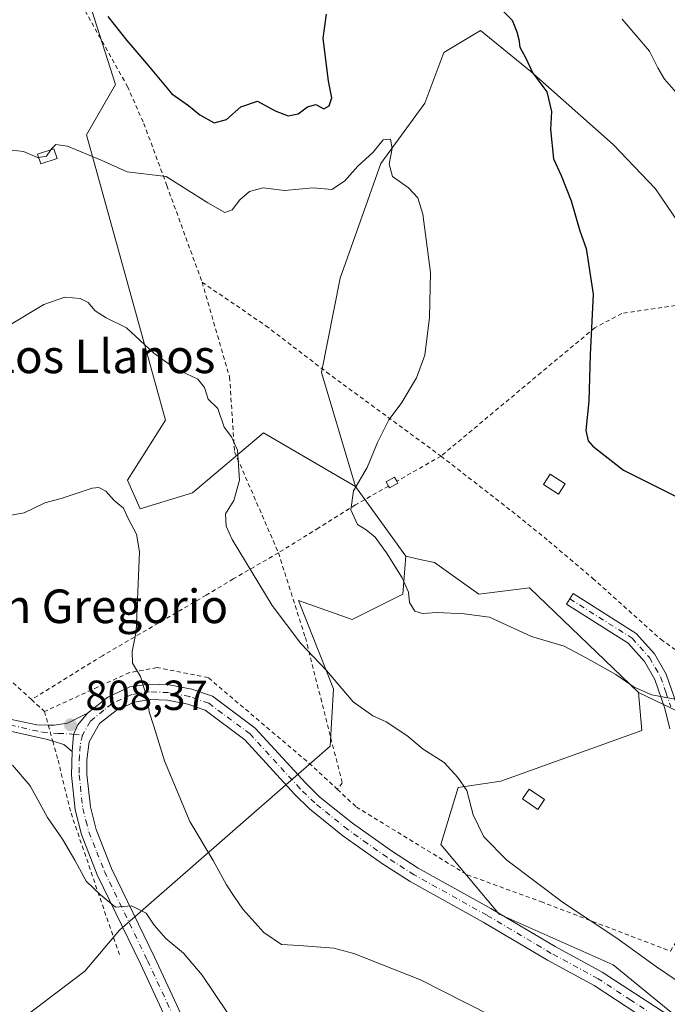
# Model space of a CAD drawing. Units: metres. Extents: x 621255 to 624714, y 4720240 to 4722614.
# Drawn here: x 624278 to 624433, y 4721240 to 4721474 of the extents above; entities that cross this region are included whole.
import ezdxf
from ezdxf.enums import TextEntityAlignment as Align

# ---------------------------------------------------------------- set-up
doc = ezdxf.new("R2010")
doc.units = ezdxf.units.M
doc.header["$MEASUREMENT"] = 0
doc.linetypes.add('DGN Style 2', pattern=[1.6480167562047852, 0.988810053722871, -0.6592067024819142])
doc.linetypes.add('DGN Style 4', pattern=[2.6384748266838614, 1.318413404963828, -0.6592067024819142, 0.001648016756204785, -0.6592067024819142])
for name, color, linetype, lineweight in [('Alambrada', 7, 'DGN Style 2', 0), ('Arbolado forestal CxS', 92, 'Continuous', 0), ('Camino Cxs', 7, 'Continuous', 0), ('Camino eje', 30, 'DGN Style 4', 13), ('Curva de nivel maestra', 30, 'Continuous', 30), ('Curva de nivel normal', 30, 'Continuous', 0), ('Edificación Cxs', 1, 'Continuous', 13), ('Edificación ligera Cxs', 1, 'Continuous', 0), ('Pastizal CxS', 92, 'Continuous', 0), ('Pista no pavimentada Cxs', 111, 'Continuous', 0), ('Pista no pavimentada eje', 91, 'DGN Style 4', 0), ('Prado CxS', 92, 'Continuous', 0), ('Punto de cota en terreno', 7, 'Continuous', 0), ('Rótulo de punto de cota en terreno', 7, 'Continuous', 0), ('Texto cartográfico', 7, 'Continuous', 0)]:
    doc.layers.add(name, color=color, linetype=linetype, lineweight=lineweight)
doc.styles.add('Style-Arial', font='txt')

# ---------------------------------------------------------------- blocks, each defined once
blk = doc.blocks.new('*U11')
at = {"layer": 'Prado CxS', "color": 92, "linetype": 'Continuous', "lineweight": 0}
blk.add_polyline3d([(624295.6023000004, 4721476.331900001, 824.7623000000021), (624301.2061000001, 4721458.718900001, 823.2109999999958), (624294.2969000004, 4721446.722100001, 821.1554999999935), (624313.1347000003, 4721378.8629, 812.0850000000065), (624304.0916999998, 4721364.5371, 810.641499999998), (624307.1054999996, 4721357.7511, 810.4103000000032), (624319.5383000001, 4721361.5219, 813.3303000000016), (624336.4937000005, 4721375.846899999, 815.9208000000073), (624358.3465999998, 4721363.028899999, 819.6208999999944), (624370.4020999996, 4721346.442100001, 820.656099999993), (624369.6489000004, 4721337.394099999, 819.2948000000034), (624357.5919000005, 4721331.362299999, 816.8053999999976), (624344.7818999998, 4721335.8861, 816.2691999999952), (624353.1244999999, 4721314.8465, 814.4968999999984), (624352.3164999997, 4721301.202500001, 813.637600000002), (624302.2059000004, 4721257.472100001, 804.530700000003), (624293.9167, 4721247.670299999, 801.5907000000007), (624252.0954999998, 4721216.002699999, 798.1931000000042), (624238.5312999999, 4721209.2169, 799.777900000001), (624246.0669, 4721179.812100001, 798.9504000000015), (624216.6399999997, 4721173.043299999, 799.8325000000042), (624191.8117000004, 4721159.454500001, 800.5662000000011), (624160.9720000002, 4721161.8795, 801.9238000000041), (624136.7768999999, 4721162.437700001, 803.0201999999991)], dxfattribs=at)
blk = doc.blocks.new('*U13')
at = {"layer": 'Arbolado forestal CxS', "color": 92, "linetype": 'Continuous', "lineweight": 0}
blk.add_polyline3d([(624443.119, 4721414.3003, 828.4285999999993), (624429.8233000003, 4721433.934900001, 827.2425999999978), (624419.7603000002, 4721444.459899999, 826.3751999999951), (624400.1689999999, 4721461.8007, 824.7075000000042), (624388.1118999999, 4721471.602700001, 824.3714000000036), (624379.4469, 4721466.3257, 823.1845999999932), (624374.9256999996, 4721454.2619, 821.6367000000029), (624364.3755000001, 4721439.936100001, 820.1220999999932), (624354.7251000004, 4721412.6743, 817.3588000000018), (624350.2559000002, 4721390.2007, 817.0892000000022), (624358.3465999998, 4721363.028899999, 819.6208999999944), (624336.4937000005, 4721375.846899999, 815.9208000000073), (624319.5383000001, 4721361.5219, 813.3303000000016), (624307.1054999996, 4721357.7511, 810.4103000000032), (624304.0916999998, 4721364.5371, 810.641499999998), (624313.1347000003, 4721378.8629, 812.0850000000065), (624294.2969000004, 4721446.722100001, 821.1554999999935), (624301.2061000001, 4721458.718900001, 823.2109999999958), (624295.6023000004, 4721476.331900001, 824.7623000000021)], dxfattribs=at)
blk = doc.blocks.new('5PATER')
at = {"layer": 'Punto de cota en terreno', "linetype": 'Continuous', "lineweight": 0}
h = blk.add_hatch(color=51, dxfattribs=at)
edge = h.paths.add_edge_path()
edge.add_ellipse((0, 0), major_axis=(-0.1095731443231308, -0.1110710700762829), ratio=0.9994222409660322, start_angle=0, end_angle=360)

msp = doc.modelspace()

# ---------------------------------------------------------------- linework, layer by layer
at = {"layer": 'Alambrada', "color": 7, "linetype": 'DGN Style 2', "lineweight": 0, "extrusion": (-0.03729139335494602, -0.02117782831905186, 0.999080002587048), "elevation": -122451.3260202861, "flags": 128}
msp.add_lwpolyline([(-3797187.227653336, 2871856.811307263), (-3797187.227653336, 2871844.690602168)], dxfattribs=at)
at = {"layer": 'Alambrada', "color": 7, "linetype": 'DGN Style 2', "lineweight": 0, "extrusion": (-0.05003050831267258, 0.04629446386075222, 0.9976741807092239), "elevation": 188143.0278247022, "flags": 128}
msp.add_lwpolyline([(-3889345.166886741, -2741917.980332389), (-3889345.166886741, -2741913.774253824)], dxfattribs=at)
at = {"layer": 'Alambrada', "color": 7, "linetype": 'DGN Style 2', "lineweight": 0}
for points in [[(624290.7801000001, 4721482.020099999, 825.3395000000019), (624304.0701000001, 4721458.270099999, 825.5158999999985), (624307.9600999998, 4721449.4801, 826.4277000000002), (624313.4600999998, 4721434.670100001, 820.8935000000056), (624321.8501000004, 4721411.670100001, 821.0745000000024)], [(624511.9600999998, 4721269.440099999, 819.6218999999984), (624529.1201, 4721313.1501, 822.8690999999964), (624533.4401000004, 4721330.220100001, 825.0013000000035), (624526.9200999998, 4721343.0101, 825.7583000000013), (624512.7301000003, 4721364.9301, 828.610799999995), (624498.7100999998, 4721384.5101, 832.0188000000054), (624484.7600999996, 4721405.0001, 834.6554999999935), (624473.9200999998, 4721422.380100001, 835.1750999999931), (624450.8901000004, 4721408.5701, 835.5917999999947), (624421.7801000001, 4721404.220100001, 828.2198999999965), (624415.3501000004, 4721400.800100001, 827.6821000000054), (624402.5701000001, 4721390.190099999, 823.4239999999991), (624378.7401000002, 4721370.270099999, 821.7522000000026)], [(624321.8501000004, 4721411.670100001, 821.0745000000024), (624337.0100999996, 4721401.3301, 817.662599999996), (624351.4801000003, 4721390.2601, 817.8021000000008), (624378.7401000002, 4721370.270099999, 821.7522000000026)], [(624321.8501000004, 4721411.670100001, 821.0745000000024), (624328.4001000002, 4721389.0701, 822.5991000000067), (624329.5701000001, 4721371.3201, 816.3931000000011), (624340.0301000001, 4721347.2501, 821.2209000000004)], [(624281.2401000002, 4721312.3301, 807.390400000004), (624254.4401000004, 4721336.630100001, 811.108699999997), (624242.4101, 4721345.2401, 811.1904999999971), (624227.6001000004, 4721356.970100001, 815.2143000000069), (624208.1001000004, 4721379.470100001, 814.8372999999993), (624191.6001000004, 4721400.300100001, 813.1802000000025), (624183.1901000004, 4721396.350099999, 809.3163999999962), (624181.1901000004, 4721395.420100001, 808.6046000000061), (624179.8901000004, 4721394.8101, 808.2100000000065), (624178.5800999999, 4721394.220100001, 807.8934000000008), (624156.4401000004, 4721384.0101, 807.7412999999942), (624150.9200999998, 4721381.020099999, 807.452900000004), (624146.0500999996, 4721378.370100001, 807.6290000000009), (624124.0500999996, 4721367.670100001, 807.9603000000062), (624119.2600999996, 4721365.3301, 807.9176000000007), (624108.4801000003, 4721360.610099999, 808.9634999999981), (624097.5900999998, 4721355.390100001, 810.9640999999974), (624094.3000999996, 4721353.8101, 813.3894), (624086.2100999998, 4721349.020099999, 817.5525999999954)], [(624378.7401000002, 4721370.270099999, 821.7522000000026), (624395.6001000004, 4721357.170100001, 824.6879000000046), (624404.4001000002, 4721350.050100001, 825.310500000007), (624414.8501000004, 4721341.210100001, 824.3329999999987), (624431.0701000001, 4721326.6801, 822.4753999999957), (624446.0100999996, 4721316.0001, 821.5642999999982), (624463.4901000002, 4721306.710100001, 820.9526999999945), (624458.8201000001, 4721297.940099999, 819.748900000006)], [(624366.2301000003, 4721363.1601, 821.2185000000028), (624358.3501000004, 4721358.670100001, 822.059699999998), (624349.6201, 4721353.210100001, 819.068499999994), (624340.0301000001, 4721347.2501, 821.2209000000004)], [(624340.0301000001, 4721347.2501, 821.2209000000004), (624329.2801000001, 4721341.050100001, 814.6340000000056), (624322.8201000001, 4721337.170100001, 812.5812000000006), (624298.1201, 4721322.770099999, 809.1809000000068), (624281.2401000002, 4721312.3301, 807.390400000004)], [(624340.0301000001, 4721347.2501, 821.2209000000004), (624346.4401000004, 4721327.0801, 821.281799999997), (624355.2301000003, 4721292.470100001, 818.3742000000058), (624354.0800999999, 4721290.9301, 816.6459999999935)], [(624354.0800999999, 4721290.9301, 816.6459999999935), (624348.0301000001, 4721296.590100001, 816.8000000000029), (624323.2801000001, 4721317.5601, 811.2911000000023), (624311.1201, 4721319.9301, 810.3747000000003), (624304.5500999996, 4721318.7601, 809.7274999999936), (624284.3201000001, 4721309.4801, 807.6771000000008)], [(624284.3201000001, 4721309.4801, 807.6771000000008), (624285.2200999996, 4721306.270099999, 807.7391000000061), (624286.2801000001, 4721302.460100001, 807.7942999999942), (624287.5401, 4721297.920100001, 807.7311000000045), (624290.6300999997, 4721285.290100001, 808.4519), (624302.1901000004, 4721251.5101, 805.360799999995)], [(624354.0800999999, 4721290.9301, 816.6459999999935), (624358.5900999998, 4721286.7501, 818.8344999999972), (624384.9801000003, 4721270.610099999, 817.5712999999961), (624402.5100999996, 4721264.2401, 814.458700000003), (624433.3701, 4721252.440099999, 816.9762000000047), (624437.9600999998, 4721259.7601, 817.6391000000004), (624439.3501000004, 4721262.5601, 818.0592000000034), (624440.7600999996, 4721265.390100001, 818.2393000000012), (624441.0701000001, 4721266.0101, 818.2627000000067)]]:
    msp.add_polyline3d(points, dxfattribs=at)
at = {"layer": 'Arbolado forestal CxS', "color": 92, "linetype": 'Continuous', "lineweight": 0}
for points in [[(624358.3465999998, 4721363.028899999, 819.6208999999944), (624336.4937000005, 4721375.846899999, 815.9208000000073), (624319.5383000001, 4721361.5219, 813.3303000000016), (624307.1054999996, 4721357.7511, 810.4103000000032), (624304.0916999998, 4721364.5371, 810.641499999998), (624313.1347000003, 4721378.8629, 812.0850000000065), (624294.2969000004, 4721446.722100001, 821.1554999999935), (624301.2061000001, 4721458.718900001, 823.2109999999958), (624295.6023000004, 4721476.331900001, 824.7623000000021)], [(624556.9952999996, 4721327.8369, 823.6377000000067), (624546.3526999997, 4721347.9495, 826.2937999999995), (624539.5708999997, 4721369.0613, 828.9171999999963), (624519.4294999996, 4721367.7611, 829), (624492.8521999996, 4721366.045499999, 827.4679000000033), (624470.9994000001, 4721377.3543, 827.7914000000019), (624442.3657000001, 4721401.482100001, 828.3320999999996), (624443.119, 4721414.3003, 828.4285999999993), (624429.8233000003, 4721433.934900001, 827.2425999999978), (624419.7603000002, 4721444.459899999, 826.3751999999951), (624400.1689999999, 4721461.8007, 824.7075000000042), (624388.1118999999, 4721471.602700001, 824.3714000000036), (624379.4469, 4721466.3257, 823.1845999999932), (624374.9256999996, 4721454.2619, 821.6367000000029), (624364.3755000001, 4721439.936100001, 820.1220999999932), (624354.7251000004, 4721412.6743, 817.3588000000018), (624350.2559000002, 4721390.2007, 817.0892000000022), (624358.3465999998, 4721363.028899999, 819.6208999999944)], [(624252.0954999998, 4721216.002699999, 798.1931000000042), (624293.9167, 4721247.670299999, 801.5907000000007), (624302.2059000004, 4721257.472100001, 804.530700000003), (624352.3164999997, 4721301.202500001, 813.637600000002), (624353.1244999999, 4721314.8465, 814.4968999999984), (624344.7818999998, 4721335.8861, 816.2691999999952), (624357.5919000005, 4721331.362299999, 816.8053999999976), (624369.6489000004, 4721337.394099999, 819.2948000000034), (624370.4020999996, 4721346.442100001, 820.656099999993), (624374.0664999997, 4721345.6273, 821.0130000000064), (624377.1841000002, 4721344.933900001, 821.1520000000019), (624387.7339000005, 4721337.394099999, 820.8604999999953), (624399.7899000002, 4721338.902100001, 822.2021999999997), (624425.7865000004, 4721314.020300001, 820.1288000000059), (624426.5403000005, 4721304.972300001, 818.8873000000021), (624393.0071, 4721292.908500001, 816.5356999999932), (624382.8343000002, 4721291.401699999, 815.255099999995), (624378.6901000004, 4721277.829700001, 813.0320999999968), (624392.6297000004, 4721261.241900001, 812.3469000000041), (624419.7575000003, 4721249.1779, 813.2537000000011), (624452.9118999997, 4721222.0341, 813.334600000002)], [(624370.4020999996, 4721346.442100001, 820.656099999993), (624369.6489000004, 4721337.394099999, 819.2948000000034), (624357.5919000005, 4721331.362299999, 816.8053999999976), (624344.7818999998, 4721335.8861, 816.2691999999952), (624353.1244999999, 4721314.8465, 814.4968999999984), (624352.3164999997, 4721301.202500001, 813.637600000002), (624302.2059000004, 4721257.472100001, 804.530700000003), (624293.9167, 4721247.670299999, 801.5907000000007), (624252.0954999998, 4721216.002699999, 798.1931000000042)], [(624370.4020999996, 4721346.442100001, 820.656099999993), (624374.0664999997, 4721345.6273, 821.0130000000064), (624377.1841000002, 4721344.933900001, 821.1520000000019), (624387.7339000005, 4721337.394099999, 820.8604999999953), (624399.7899000002, 4721338.902100001, 822.2021999999997), (624425.7865000004, 4721314.020300001, 820.1288000000059)], [(624425.7865000004, 4721314.020300001, 820.1288000000059), (624426.5403000005, 4721304.972300001, 818.8873000000021), (624393.0071, 4721292.908500001, 816.5356999999932), (624382.8343000002, 4721291.401699999, 815.255099999995), (624378.6901000004, 4721277.829700001, 813.0320999999968), (624392.6297000004, 4721261.241900001, 812.3469000000041), (624419.7575000003, 4721249.1779, 813.2537000000011), (624452.9118999997, 4721222.0341, 813.334600000002), (624494.3564999999, 4721203.1851, 813.7228000000032), (624475.2222999996, 4721186.376700001, 810.1512999999978), (624464.2040999997, 4721171.447699999, 806.7712999999932), (624454.4029000001, 4721158.459899999, 804.1857000000019), (624432.4659000002, 4721147.020099999, 801.9817999999942), (624407.2219000002, 4721139.927100001, 800.7188000000025), (624380.9265000002, 4721125.183300001, 798.4195999999939)]]:
    msp.add_polyline3d(points, dxfattribs=at)
at = {"layer": 'Camino Cxs', "color": 7, "linetype": 'Continuous', "lineweight": 0, "extrusion": (-0.07544829956968953, -0.05039506280669488, 0.995875439870244), "elevation": -284227.3739264733, "flags": 128}
msp.add_lwpolyline([(-3579294.774081125, 3128622.212045104), (-3579297.942840614, 3128624.699619181), (-3579299.306595875, 3128626.818793694), (-3579300.316741862, 3128630.312917708)], dxfattribs=at)
at = {"layer": 'Camino Cxs', "color": 7, "linetype": 'Continuous', "lineweight": 0, "extrusion": (-0.05476614159498015, -0.07752301500857198, 0.9954852343851109), "elevation": -399395.2055553127, "flags": 128}
msp.add_lwpolyline([(-2214266.17930161, 4197370.84167829), (-2214268.798482926, 4197371.049229067), (-2214271.405730239, 4197370.195272751), (-2214271.416676257, 4197370.191633472)], dxfattribs=at)
at = {"layer": 'Camino Cxs', "color": 7, "linetype": 'Continuous', "lineweight": 0}
for points in [[(624286.2790999999, 4721302.463500001, 807.7937999999995), (624285.0100999996, 4721302.860099999, 807.7247999999963), (624275.7901, 4721304.880100001, 806.7048999999971), (624271.0201000003, 4721306.300100001, 806.0660000000062), (624268.6101000002, 4721307.200099999, 805.7587000000058), (624264.8800999997, 4721308.860099999, 806.147100000002), (624259.6901000004, 4721311.1501, 806.923299999995), (624255.4501, 4721313.630100001, 806.2762999999978), (624247.1801000005, 4721319.270099999, 806.0601000000024), (624232.0201000003, 4721331.020099999, 805.0586000000039), (624218.8501000004, 4721342.390100001, 805.5182999999961), (624209.0601000005, 4721352.040100001, 806.3056000000071), (624202.8000999996, 4721359.8101, 807.0007999999943), (624196.3701, 4721368.5701, 807.2584000000061), (624184.3400999998, 4721385.9301, 807.4495000000024), (624178.5900999998, 4721394.220100001, 807.8950000000042), (624178.9938000003, 4721394.406400001, 807.9851999999955)], [(624181.1907000003, 4721395.420499999, 808.604800000001), (624181.6734999996, 4721394.7225, 808.5310000000028), (624198.6601, 4721370.210100001, 808.4992000000058), (624205.0301000001, 4721361.530099999, 809.4728999999934), (624211.1501000002, 4721353.9301, 807.5720000000001), (624220.7600999996, 4721344.460100001, 806.3643000000012), (624233.8101000005, 4721333.200099999, 806.0380000000005), (624248.8400999998, 4721321.550100001, 808.5445999999939), (624256.9600999998, 4721316.0101, 807.5893999999971), (624260.9700999996, 4721313.6601, 808.4544000000024), (624266.0201000003, 4721311.440099999, 806.7287999999971), (624269.6801000005, 4721309.8101, 806.5283000000054), (624271.9200999998, 4721308.970100001, 806.6487000000053), (624276.4901000002, 4721307.610099999, 806.4949999999953), (624282.4700999996, 4721306.300100001, 807.4663), (624285.2200999996, 4721306.270199999, 807.7391000000061)], [(624433.2701000003, 4721305.4001, 818.8798999999999), (624432.0401, 4721310.190099999, 819.6125000000029), (624429.6501000002, 4721317.130100001, 820.8053999999976), (624427.1700999998, 4721321.4301, 821.1633000000003), (624423.2901, 4721325.7601, 821.5687999999938), (624408.6101000002, 4721335.0701, 822.3527000000031), (624410.2200999996, 4721337.600099999, 822.3779000000069), (624425.2500999998, 4721328.0701, 822.0322000000016), (624429.6101000002, 4721323.200099999, 821.4823000000034), (624432.3901000004, 4721318.380100001, 820.7710999999982), (624434.9200999998, 4721311.050100001, 819.7164000000049)], [(624433.2701000003, 4721305.4001, 818.8798999999999), (624432.0401, 4721310.190099999, 819.6125000000029), (624429.6501000002, 4721317.130100001, 820.8053999999976), (624427.1700999998, 4721321.4301, 821.1633000000003), (624423.2901, 4721325.7601, 821.5687999999938), (624408.6101000002, 4721335.0701, 822.3527000000031), (624410.2200999996, 4721337.600099999, 822.3779000000069), (624425.2500999998, 4721328.0701, 822.0322000000016), (624429.6101000002, 4721323.200099999, 821.4823000000034), (624432.3901000004, 4721318.380100001, 820.7710999999982), (624434.9200999998, 4721311.050100001, 819.7164000000049)], [(624276.4901000002, 4721307.610099999, 806.4949999999953), (624282.4700999996, 4721306.300100001, 807.4663), (624285.2301000003, 4721306.270099999, 807.7400999999954), (624286.6300999997, 4721306.2601, 807.8773999999976), (624289.8300999999, 4721306.700099999, 808.1358000000037), (624294.5601000005, 4721309.0601, 808.5905000000057), (624292.2275, 4721306.2873, 808.2744999999995), (624291.2301000003, 4721303.981100001, 808.0812000000006), (624290.9301000005, 4721299.970100001, 807.8555000000051), (624288.9101, 4721301.6501, 807.8751999999951), (624286.2901, 4721302.460100001, 807.7946999999986), (624285.0100999996, 4721302.860099999, 807.7247999999963), (624275.7901, 4721304.880100001, 806.7048999999971)], [(624285.2200999996, 4721306.270199999, 807.7391000000061), (624285.2301000003, 4721306.270099999, 807.7400999999954), (624286.6300999997, 4721306.2601, 807.8773999999976), (624289.8300999999, 4721306.700099999, 808.1358000000037), (624294.5601000005, 4721309.0601, 808.5905000000057)]]:
    msp.add_polyline3d(points, dxfattribs=at)
at = {"layer": 'Camino eje', "color": 30, "linetype": 'DGN Style 4', "lineweight": 13}
for points in [[(624179.8901000004, 4721394.8201, 808.2118000000046), (624182.7651000004, 4721390.675100001, 807.7964999999967), (624197.5151000004, 4721369.390100001, 807.5997000000062), (624203.9151, 4721360.670100001, 808.0599999999977), (624210.1051000003, 4721352.985099999, 806.7828000000009), (624219.8051000005, 4721343.425100001, 805.8821999999927), (624232.9151, 4721332.110099999, 805.2660000000033), (624248.0100999996, 4721320.4101, 807.1398999999948), (624256.2050999999, 4721314.8201, 807.0173000000068), (624258.2100999998, 4721313.645099999, 807.3067000000011), (624260.3300999999, 4721312.405099999, 807.5255000000034), (624262.9250999996, 4721311.2601, 807.4866999999941), (624265.4501, 4721310.1501, 806.4861999999994), (624269.1451000003, 4721308.505100001, 806.0470999999961), (624271.4700999996, 4721307.6351, 806.006899999993), (624276.1401000004, 4721306.245100001, 806.5816999999952), (624283.7401000002, 4721304.5801, 807.624299999996), (624287.5767000001, 4721304.2653, 807.9069000000018), (624290.4074999997, 4721304.164100001, 808.0491000000038), (624291.2301000003, 4721303.981100001, 808.0812000000006), (624293.3394999999, 4721303.860900001, 808.2269999999991)], [(624409.4151, 4721336.335100001, 822.3502000000008), (624424.2701000003, 4721326.915100001, 821.7094999999972), (624428.3901000004, 4721322.315099999, 821.2311000000045), (624431.0201000003, 4721317.755100001, 820.7378000000026), (624432.2851, 4721314.090100001, 820.1382000000012), (624433.4801000003, 4721310.620100001, 819.5853999999963)]]:
    msp.add_polyline3d(points, dxfattribs=at)
at = {"layer": 'Curva de nivel maestra', "color": 30, "linetype": 'Continuous', "lineweight": 30, "elevation": 825, "flags": 128}
for points in [[(624390.8700000001, 4721479.0801), (624395.6799999997, 4721474.0701), (624396.7699999996, 4721471.2401), (624397.3099999997, 4721469.450099999), (624397.54, 4721467.630100001), (624398.8399999999, 4721465.1801), (624400.6100000005, 4721461.4101), (624403.9500000002, 4721456.960100001), (624405.0899999999, 4721452.280099999), (624404.8499999996, 4721448.040100001), (624405.5300000003, 4721441.050100001), (624407.3600000005, 4721437.0801), (624409.7199999997, 4721431.040100001), (624411.8200000003, 4721423.880100001), (624413.3399999999, 4721419.7301), (624415.0099999999, 4721408.8301), (624414.2300000006, 4721394.360099999), (624413.9199999999, 4721383.3301), (624413.2100000001, 4721376.370100001), (624413.7599999999, 4721373.950099999), (624414.9000000004, 4721372.6801), (624422.1600000003, 4721366.920100001), (624437.8899999997, 4721359.090100001)], [(624299.4400000004, 4721474.890100001), (624303.9100000003, 4721469.200099999), (624309.0899999999, 4721463.210100001), (624314.6399999997, 4721456.540100001), (624318.6399999997, 4721453.720100001), (624321.3200000003, 4721451.4901), (624324.7199999997, 4721449.620100001), (624327.6200000001, 4721450.4301), (624331.0499999998, 4721453.4101), (624335.0700000003, 4721454.770099999), (624339.2800000003, 4721452.5001), (624342.3700000001, 4721451.270099999), (624344.6900000004, 4721451.7601), (624346.9100000003, 4721453.420100001), (624348.9600000001, 4721453.960100001), (624350.8300000001, 4721452.920100001), (624352.1200000001, 4721453.6601), (624352.7800000003, 4721455.5801), (624351.9600000001, 4721459.5001), (624350.7000000002, 4721469.800100001), (624351.4500000002, 4721475.5001)]]:
    msp.add_lwpolyline(points, dxfattribs=at)
at = {"layer": 'Curva de nivel normal', "color": 30, "linetype": 'Continuous', "lineweight": 0, "flags": 128}
for points, elevation in [([(624242.9000000004, 4721481.450099999), (624242.9199999999, 4721470.0001), (624242.4800000006, 4721463.720100001), (624244.2000000002, 4721455.350099999), (624245.1500000004, 4721447.0601), (624252.3099999997, 4721441.5601), (624259.7599999999, 4721441.600099999), (624264.4500000002, 4721441.920100001), (624270.0899999999, 4721441.4801), (624273.2999999998, 4721441.780099999), (624276.6399999997, 4721443.090100001), (624279.2999999998, 4721442.8201), (624282.6399999997, 4721441.3301), (624282.9046, 4721441.3759)], 820), ([(624434.7100000001, 4721456.860099999), (624431.9600000001, 4721459.970100001), (624430.3600000005, 4721462.7401), (624428.3700000001, 4721466.6501), (624421.9000000004, 4721474.280099999)], 830), ([(624285.8266000003, 4721443.223300001), (624285.9000000004, 4721443.3301), (624287, 4721444.4301), (624289.8099999997, 4721444.020099999), (624297.8499999996, 4721440.700099999), (624303.9699999997, 4721437.920100001), (624313.2599999999, 4721436.8101), (624323.2300000006, 4721430.600099999), (624327.2599999999, 4721428.280099999), (624329.0300000003, 4721428.920100001), (624330.8600000005, 4721431.300100001), (624333.1299999999, 4721433.2301), (624336.3700000001, 4721434.100099999), (624341.4800000006, 4721433.520099999), (624348.29, 4721434.130100001), (624352.7599999999, 4721433.7301), (624355.7800000003, 4721435.7401), (624358.9600000001, 4721439.3201), (624362.5999999996, 4721442.630100001), (624364.9600000001, 4721445.5801), (624366.7000000002, 4721445.720100001), (624367.1200000001, 4721443.540100001), (624366.4100000003, 4721439.780099999), (624367.1500000004, 4721436.800100001), (624370.9699999997, 4721434.1501), (624373.2599999999, 4721431.780099999), (624374.4299999997, 4721427.870100001), (624376.2400000002, 4721414.0101), (624375.9900000002, 4721403.270099999), (624374.8499999996, 4721394.340100001), (624372.9400000004, 4721388.890100001), (624369.2800000003, 4721382.790100001), (624366.3399999999, 4721378.9001), (624363.6200000001, 4721373.4901), (624361.1600000003, 4721367.540100001), (624357.9199999999, 4721362.040100001), (624357.25, 4721357.530099999), (624358.8899999997, 4721354.020099999), (624360.9500000002, 4721352.7501), (624363.04, 4721351.020099999), (624365.7800000003, 4721347.280099999), (624369.4600000001, 4721341.3201), (624371, 4721337.860099999), (624371.2300000006, 4721335.4301), (624372.5, 4721333.360099999), (624374.3200000003, 4721332.8101), (624377.8200000003, 4721333.030099999), (624384.29, 4721332.7301), (624390.29, 4721331.9101), (624400.2599999999, 4721327.360099999), (624408.04, 4721325.0601), (624413.1299999999, 4721322.3301), (624420.3799999999, 4721318.2601), (624424.7300000006, 4721315.270099999), (624428.9199999999, 4721313.460100001), (624436.0899999999, 4721312.140100001)], 820), ([(624282.9046, 4721441.3759), (624284.7800000003, 4721441.700099999), (624285.8266000003, 4721443.223300001)], 820), ([(624434.9800000006, 4721245.4101), (624430.0700000003, 4721248.6801), (624420.6200000001, 4721255.5101), (624407.9299999997, 4721263.9301), (624394.3799999999, 4721274.100099999), (624388.9600000001, 4721279.690099999), (624386.3899999997, 4721284.920100001), (624384.9000000004, 4721290.6801), (624382.7800000003, 4721293.780099999), (624379.5099999999, 4721297.3201), (624374.5199999996, 4721300.540100001), (624370.6100000005, 4721303.8101), (624365.7100000001, 4721307.0101), (624362.5099999999, 4721308.4301), (624357.8200000003, 4721311.790100001), (624351.4500000002, 4721319.2601), (624345.3799999999, 4721325.6801), (624338.5499999998, 4721334.700099999), (624329.04, 4721350.470100001), (624327.5700000003, 4721353.610099999), (624327.3899999997, 4721356.530099999), (624329.4100000003, 4721359.700099999), (624330.79, 4721364.540100001), (624330.2800000003, 4721371.720100001), (624328.8700000001, 4721374.890100001), (624327.1299999999, 4721377.200099999), (624325.5700000003, 4721381.5801), (624323.2800000003, 4721383.800100001), (624322.4600000001, 4721386.640100001), (624320.8099999997, 4721388.600099999), (624315.4500000002, 4721391.140100001), (624310.3799999999, 4721394.770099999), (624303.8700000001, 4721400.780099999), (624299.04, 4721403.220100001), (624296.3600000005, 4721404.870100001), (624294.6799999997, 4721406.860099999), (624292.8499999996, 4721407.8301), (624289.1799999997, 4721408.110099999), (624284.2000000002, 4721406.360099999), (624274.7599999999, 4721400.7601)], 815), ([(624272.8099999997, 4721355.620100001), (624279.4400000004, 4721356.7501), (624284.4199999999, 4721359.1601), (624288.2999999998, 4721360.1801), (624295.6399999997, 4721362.640100001), (624297.2400000002, 4721362.8201), (624298.9299999997, 4721361.940099999), (624300.9199999999, 4721359.700099999), (624303.0999999996, 4721357.890100001), (624304.3200000003, 4721355.300100001), (624306.2300000006, 4721351.7301), (624306.9699999997, 4721347.4901), (624306.1200000001, 4721328.5001), (624305.2199999997, 4721323.790100001), (624305.29, 4721321.030099999), (624307.1900000004, 4721317.790100001), (624307.9400000004, 4721315.200099999), (624308.9100000003, 4721311.9801), (624309.2199999997, 4721309.420100001), (624310.3200000003, 4721306.0101), (624312.9100000003, 4721297.7401), (624318.9199999999, 4721283.3101), (624324.4699999997, 4721273.9901), (624327.6200000001, 4721268.200099999), (624329.5099999999, 4721265.450099999), (624331.54, 4721262.4101), (624336.5800000001, 4721256.920100001), (624340.7199999997, 4721254.040100001), (624344.9400000004, 4721253.8201), (624353.2199999997, 4721253.1801), (624357.9600000001, 4721251.860099999), (624373.8200000003, 4721245.600099999), (624390.6399999997, 4721237.1501)], 810), ([(624276.7199999997, 4721296.7501), (624280.9299999997, 4721291.780099999), (624285, 4721284.290100001), (624288.5999999996, 4721279.100099999), (624291.5700000003, 4721274.100099999), (624294.2199999997, 4721269.0801), (624297.6399999997, 4721265.840100001), (624301.2599999999, 4721262.890100001), (624305.0199999996, 4721263.2601), (624308.5, 4721261.460100001), (624310.4299999997, 4721258.630100001), (624313.2300000006, 4721255.4301), (624317.4199999999, 4721251.950099999), (624321.8600000005, 4721246.720100001), (624327.8600000005, 4721237.7301)], 805)]:
    msp.add_lwpolyline(points, dxfattribs=dict(at, elevation=elevation))
at = {"layer": 'Edificación Cxs', "color": 1, "linetype": 'Continuous', "lineweight": 13}
for points in [[(624287.3101000005, 4721441.130100001, 820.1741000000038), (624283.4101, 4721439.840100001, 820.0929000000033), (624282.6401000004, 4721442.1801, 820.5316000000021), (624286.5500999996, 4721443.460100001, 820.5304999999935), (624287.3101000005, 4721441.130100001, 820.1741000000038)], [(624408.2801000001, 4721363.6801, 825.0190000000002), (624406.7200999996, 4721361.2301, 824.6738999999943), (624403.1401000004, 4721363.5001, 824.3013999999966), (624404.7100999998, 4721365.960100001, 824.1674000000058), (624408.2801000001, 4721363.6801, 825.0190000000002)], [(624403.3501000004, 4721288.5101, 817.7633999999962), (624401.7901, 4721286.200099999, 817.6582999999956), (624398.1401000004, 4721288.690099999, 817.6863000000012), (624399.7301000003, 4721290.9901, 817.5939999999973), (624403.3501000004, 4721288.5101, 817.7633999999962)]]:
    msp.add_polyline3d(points, dxfattribs=at)
for points in [[(624287.3101000005, 4721441.130100001, 820.5316000000021), (624283.4101, 4721439.840100001, 820.5316000000021), (624282.6401000004, 4721442.1801, 820.5316000000021), (624286.5500999996, 4721443.460100001, 820.5316000000021)], [(624408.2801000001, 4721363.6801, 825.0190000000002), (624406.7200999996, 4721361.2301, 825.0190000000002), (624403.1401000004, 4721363.5001, 825.0190000000002), (624404.7100999998, 4721365.960100001, 825.0190000000002)], [(624403.3501000004, 4721288.5101, 817.7633999999962), (624401.7901, 4721286.200099999, 817.7633999999962), (624398.1401000004, 4721288.690099999, 817.7633999999962), (624399.7301000003, 4721290.9901, 817.7633999999962)]]:
    msp.add_3dface(points, dxfattribs=at)
at = {"layer": 'Edificación ligera Cxs', "color": 1, "linetype": 'Continuous', "lineweight": 0, "elevation": 821.3463999999949, "flags": 128}
msp.add_lwpolyline([(624368.4600999998, 4721363.840100001), (624366.5000999998, 4721362.710100001), (624366.2301000003, 4721363.1601), (624365.6801000005, 4721364.130100001), (624367.6601, 4721365.2601), (624368.2100999998, 4721364.290100001)], close=True, dxfattribs=at)
at = {"layer": 'Edificación ligera Cxs', "color": 1, "linetype": 'Continuous', "lineweight": 0, "extrusion": (0.03671788440782022, -0.06748172163132787, 0.9970446400288635), "elevation": -294861.5159215988, "flags": 128}
msp.add_lwpolyline([(2804994.229001542, 3837470.158920908), (2804991.96727971, 3837470.102949095), (2804991.945190149, 3837470.628823805)], dxfattribs=at)
at = {"layer": 'Edificación ligera Cxs', "color": 1, "linetype": 'Continuous', "lineweight": 0, "extrusion": (0.0469488740898371, -0.08450797350498337, 0.9953161335152654), "elevation": -368862.1579963783, "flags": 128}
msp.add_lwpolyline([(2838693.204091845, 3806163.251553806), (2838693.204091845, 3806162.734349784)], dxfattribs=at)
at = {"layer": 'Edificación ligera Cxs', "color": 1, "linetype": 'Continuous', "lineweight": 0}
msp.add_polyline3d([(624366.2301000003, 4721363.1601, 821.2185000000028), (624365.6801000005, 4721364.130100001, 821.2284000000074), (624367.6601, 4721365.2601, 821.3463999999949), (624368.2100999998, 4721364.290100001, 821.2323999999935)], dxfattribs=at)
at = {"layer": 'Pastizal CxS', "color": 92, "linetype": 'Continuous', "lineweight": 0, "extrusion": (-0.02964388631002609, 0.04078613192586816, 0.9987280568037349), "elevation": 174876.3059120784, "flags": 128}
msp.add_lwpolyline([(-3280874.901568363, -3447661.675005338), (-3280874.901568363, -3447641.143842353)], dxfattribs=at)
at = {"layer": 'Pastizal CxS', "color": 92, "linetype": 'Continuous', "lineweight": 0}
for points in [[(624460.3513000002, 4721297.396299999, 818.794399999999), (624425.7865000004, 4721314.020300001, 820.1288000000059), (624399.7899000002, 4721338.902100001, 822.2021999999997), (624387.7339000005, 4721337.394099999, 820.8604999999953), (624377.1841000002, 4721344.933900001, 821.1520000000019), (624374.0664999997, 4721345.6273, 821.0130000000064), (624370.4020999996, 4721346.442100001, 820.656099999993), (624358.3465999998, 4721363.028899999, 819.6208999999944), (624350.2559000002, 4721390.2007, 817.0892000000022), (624354.7251000004, 4721412.6743, 817.3588000000018), (624364.3755000001, 4721439.936100001, 820.1220999999932), (624374.9256999996, 4721454.2619, 821.6367000000029), (624379.4469, 4721466.3257, 823.1845999999932), (624388.1118999999, 4721471.602700001, 824.3714000000036), (624400.1689999999, 4721461.8007, 824.7075000000042), (624419.7603000002, 4721444.459899999, 826.3751999999951), (624429.8233000003, 4721433.934900001, 827.2425999999978), (624443.119, 4721414.3003, 828.4285999999993)], [(624556.9952999996, 4721327.8369, 823.6377000000067), (624546.3526999997, 4721347.9495, 826.2937999999995), (624539.5708999997, 4721369.0613, 828.9171999999963), (624519.4294999996, 4721367.7611, 829), (624492.8521999996, 4721366.045499999, 827.4679000000033), (624470.9994000001, 4721377.3543, 827.7914000000019), (624442.3657000001, 4721401.482100001, 828.3320999999996), (624443.119, 4721414.3003, 828.4285999999993), (624429.8233000003, 4721433.934900001, 827.2425999999978), (624419.7603000002, 4721444.459899999, 826.3751999999951), (624400.1689999999, 4721461.8007, 824.7075000000042), (624388.1118999999, 4721471.602700001, 824.3714000000036), (624379.4469, 4721466.3257, 823.1845999999932), (624374.9256999996, 4721454.2619, 821.6367000000029), (624364.3755000001, 4721439.936100001, 820.1220999999932), (624354.7251000004, 4721412.6743, 817.3588000000018), (624350.2559000002, 4721390.2007, 817.0892000000022), (624358.3465999998, 4721363.028899999, 819.6208999999944)], [(624370.4020999996, 4721346.442100001, 820.656099999993), (624374.0664999997, 4721345.6273, 821.0130000000064), (624377.1841000002, 4721344.933900001, 821.1520000000019), (624387.7339000005, 4721337.394099999, 820.8604999999953), (624399.7899000002, 4721338.902100001, 822.2021999999997), (624425.7865000004, 4721314.020300001, 820.1288000000059)], [(624452.9118999997, 4721222.0341, 813.334600000002), (624419.7575000003, 4721249.1779, 813.2537000000011), (624392.6297000004, 4721261.241900001, 812.3469000000041), (624378.6901000004, 4721277.829700001, 813.0320999999968), (624382.8343000002, 4721291.401699999, 815.255099999995), (624393.0071, 4721292.908500001, 816.5356999999932), (624426.5403000005, 4721304.972300001, 818.8873000000021), (624425.7865000004, 4721314.020300001, 820.1288000000059), (624460.3513000002, 4721297.396299999, 818.794399999999)], [(624425.7865000004, 4721314.020300001, 820.1288000000059), (624426.5403000005, 4721304.972300001, 818.8873000000021), (624393.0071, 4721292.908500001, 816.5356999999932), (624382.8343000002, 4721291.401699999, 815.255099999995), (624378.6901000004, 4721277.829700001, 813.0320999999968), (624392.6297000004, 4721261.241900001, 812.3469000000041), (624419.7575000003, 4721249.1779, 813.2537000000011), (624452.9118999997, 4721222.0341, 813.334600000002), (624494.3564999999, 4721203.1851, 813.7228000000032), (624475.2222999996, 4721186.376700001, 810.1512999999978), (624464.2040999997, 4721171.447699999, 806.7712999999932), (624454.4029000001, 4721158.459899999, 804.1857000000019), (624432.4659000002, 4721147.020099999, 801.9817999999942), (624407.2219000002, 4721139.927100001, 800.7188000000025), (624380.9265000002, 4721125.183300001, 798.4195999999939)], [(624425.7865000004, 4721314.020300001, 820.1288000000059), (624460.3513000002, 4721297.396299999, 818.794399999999), (624495.3897000002, 4721278.529300001, 818.6823000000004), (624526.3853000002, 4721262.3575, 817.1150000000052), (624550.6423000004, 4721261.010500001, 814.5896000000066), (624564.8130999999, 4721253.701500001, 813.0859000000055)]]:
    msp.add_polyline3d(points, dxfattribs=at)
at = {"layer": 'Pista no pavimentada Cxs', "color": 111, "linetype": 'Continuous', "lineweight": 0, "extrusion": (-0.07544829956968953, -0.05039506280669488, 0.995875439870244), "elevation": -284227.3739264733, "flags": 128}
msp.add_lwpolyline([(-3579294.774081125, 3128622.212045104), (-3579297.942840614, 3128624.699619181), (-3579299.306595875, 3128626.818793694), (-3579300.316741862, 3128630.312917708)], dxfattribs=at)
at = {"layer": 'Pista no pavimentada Cxs', "color": 111, "linetype": 'Continuous', "lineweight": 0}
for points in [[(624317.7600999996, 4721226.690099999, 803.9918999999937), (624307.1700999998, 4721249.390100001, 804.6575000000012), (624296.8901000004, 4721270.6501, 806.1861999999965), (624293.1201, 4721280.2501, 810.5774999999995), (624291.6001000004, 4721286.100099999, 808.110799999995), (624290.7100999998, 4721294.3101, 807.6417999999976), (624290.9301000005, 4721299.970100001, 807.8555000000051), (624291.2301000003, 4721303.981100001, 808.0812000000006), (624292.2275, 4721306.2873, 808.2744999999995), (624294.5601000005, 4721309.0601, 808.5905000000057), (624299.3901000004, 4721312.940099999, 809.0944000000018), (624304.6201, 4721315.340100001, 809.6129999999977), (624309.2500999998, 4721316.030099999, 810.0731999999989), (624314.0201000003, 4721315.850099999, 810.5185000000056), (624319.3901000004, 4721314.8301, 810.9266000000061), (624324.3101000005, 4721313.120100001, 811.342499999999), (624334.5201000003, 4721305.530099999, 812.1901000000071), (624346.5201000003, 4721292.4001, 815.7642000000051), (624349.8901000004, 4721289.110099999, 814.5463000000018), (624357.6401000004, 4721282.880100001, 815.1536999999954), (624366.9200999998, 4721276.3201, 817.7725000000065), (624373.3201000001, 4721272.190099999, 814.9465000000056), (624390.6300999997, 4721262.590100001, 812.9505999999965), (624405.9200999998, 4721253.540100001, 813.0785999999936), (624417.1001000004, 4721247.4801, 816.9400000000023), (624432.7200999996, 4721237.290100001, 813.2890000000043)], [(624294.5601000005, 4721309.0601, 808.5905000000057), (624299.3901000004, 4721312.940099999, 809.0944000000018), (624304.6201, 4721315.340100001, 809.6129999999977), (624309.2500999998, 4721316.030099999, 810.0731999999989), (624314.0201000003, 4721315.850099999, 810.5185000000056), (624319.3901000004, 4721314.8301, 810.9266000000061), (624324.3101000005, 4721313.120100001, 811.342499999999), (624334.5201000003, 4721305.530099999, 812.1901000000071), (624346.5201000003, 4721292.4001, 815.7642000000051), (624349.8901000004, 4721289.110099999, 814.5463000000018), (624357.6401000004, 4721282.880100001, 815.1536999999954), (624366.9200999998, 4721276.3201, 817.7725000000065), (624373.3201000001, 4721272.190099999, 814.9465000000056), (624390.6300999997, 4721262.590100001, 812.9505999999965), (624405.9200999998, 4721253.540100001, 813.0785999999936), (624417.1001000004, 4721247.4801, 816.9400000000023), (624432.7200999996, 4721237.290100001, 813.2890000000043), (624450.7001, 4721226.2501, 813.8916999999929), (624459.7301000003, 4721221.720100001, 813.7342000000062), (624469.2200999996, 4721217.770099999, 814.1135000000068), (624473.6700999998, 4721216.3201, 814.2786000000052), (624483.5601000005, 4721214.590100001, 814.3086999999941), (624490.7100999998, 4721213.870100001, 814.7599000000046), (624498.0201000003, 4721213.600099999, 814.7608000000037)], [(624430.7301000003, 4721234.1501, 813.3307999999961), (624415.2001, 4721244.290100001, 815.733600000007), (624404.0900999998, 4721250.3101, 813.3156000000017), (624388.7801000001, 4721259.370100001, 813.757700000002), (624371.4101, 4721269.0001, 816.7795999999945), (624364.8400999998, 4721273.2401, 815.8508000000003), (624355.4001000002, 4721279.920100001, 815.7501999999951), (624347.4301000005, 4721286.3301, 815.8879000000015), (624343.8501000004, 4721289.8201, 816.9695000000065), (624332.0201000003, 4721302.7601, 811.7811999999976), (624322.5500999996, 4721309.800100001, 811.1110000000045), (624318.4301000005, 4721311.2301, 810.7697999999947), (624313.6001000004, 4721312.1501, 810.3510999999999), (624309.4501, 4721312.3101, 809.9572999999947), (624305.6901000004, 4721311.7501, 809.5896000000066), (624301.3601000002, 4721309.7601, 809.1692999999942), (624297.4401000004, 4721306.610099999, 808.733600000007), (624294.9901000002, 4721302.280099999, 808.3282000000036), (624294.4001000002, 4721298.0101, 807.9630000000034), (624294.4200999998, 4721294.520099999, 807.7546000000002), (624295.2600999996, 4721286.770099999, 807.5571999999956), (624296.6601, 4721281.4001, 807.7194000000018), (624300.2901, 4721272.140100001, 806.1735000000045), (624310.5201000003, 4721250.9801, 805.3628999999929), (624321.0800999999, 4721228.350099999, 804.3046000000032)], [(624430.7301000003, 4721234.1501, 813.3307999999961), (624415.2001, 4721244.290100001, 815.733600000007), (624404.0900999998, 4721250.3101, 813.3156000000017), (624388.7801000001, 4721259.370100001, 813.757700000002), (624371.4101, 4721269.0001, 816.7795999999945), (624364.8400999998, 4721273.2401, 815.8508000000003), (624355.4001000002, 4721279.920100001, 815.7501999999951), (624347.4301000005, 4721286.3301, 815.8879000000015), (624343.8501000004, 4721289.8201, 816.9695000000065), (624332.0201000003, 4721302.7601, 811.7811999999976), (624322.5500999996, 4721309.800100001, 811.1110000000045), (624318.4301000005, 4721311.2301, 810.7697999999947), (624313.6001000004, 4721312.1501, 810.3510999999999), (624309.4501, 4721312.3101, 809.9572999999947), (624305.6901000004, 4721311.7501, 809.5896000000066), (624301.3601000002, 4721309.7601, 809.1692999999942), (624297.4401000004, 4721306.610099999, 808.733600000007), (624294.9901000002, 4721302.280099999, 808.3282000000036), (624294.4001000002, 4721298.0101, 807.9630000000034), (624294.4200999998, 4721294.520099999, 807.7546000000002), (624295.2600999996, 4721286.770099999, 807.5571999999956), (624296.6601, 4721281.4001, 807.7194000000018), (624300.2901, 4721272.140100001, 806.1735000000045), (624310.5201000003, 4721250.9801, 805.3628999999929), (624321.0800999999, 4721228.350099999, 804.3046000000032)], [(624372.7600999996, 4721130.450099999, 800.2697999999947), (624376.5900999998, 4721133.610099999, 800.3334000000032), (624377.5601000005, 4721135.1801, 800.6867000000058), (624377.6101000002, 4721142.6601, 802.1138000000064), (624360.6201, 4721164.950099999, 803.1901000000071), (624340.2901, 4721192.300100001, 802.700800000006), (624325.8101000005, 4721212.970100001, 802.9067000000068), (624320.4301000005, 4721221.6601, 804.4905), (624317.7600999996, 4721226.690099999, 803.9918999999937), (624307.1700999998, 4721249.390100001, 804.6575000000012), (624296.8901000004, 4721270.6501, 806.1861999999965), (624293.1201, 4721280.2501, 810.5774999999995), (624291.6001000004, 4721286.100099999, 808.110799999995), (624290.7100999998, 4721294.3101, 807.6417999999976), (624290.9301000005, 4721299.970100001, 807.8555000000051)]]:
    msp.add_polyline3d(points, dxfattribs=at)
at = {"layer": 'Pista no pavimentada eje', "color": 91, "linetype": 'DGN Style 4', "lineweight": 0}
for points in [[(624449.7950999998, 4721224.6251, 814.1330000000017), (624431.7251000004, 4721235.720100001, 813.1772000000057), (624423.9600999998, 4721240.790100001, 813.187300000005), (624416.1501000002, 4721245.8851, 815.8524999999936), (624405.0050999997, 4721251.925100001, 812.9079999999958), (624389.7050999999, 4721260.9801, 813.2072999999947), (624372.3651000002, 4721270.595100001, 815.3760000000038), (624365.8800999997, 4721274.780099999, 816.2465999999987), (624361.2401000002, 4721278.0601, 815.7388000000064), (624356.5201000003, 4721281.4001, 814.9765000000043), (624348.6601, 4721287.720100001, 814.2146999999969), (624345.1851000005, 4721291.110099999, 816.1043999999966), (624333.2701000003, 4721304.145099999, 811.9741000000067), (624323.4301000005, 4721311.460100001, 811.2084000000032), (624318.9101, 4721313.030099999, 810.8288000000031), (624313.8101000005, 4721314.0001, 810.4309000000068), (624309.3501000004, 4721314.170100001, 810.0136000000057), (624305.1551000001, 4721313.545100001, 809.5939999999973), (624300.3750999998, 4721311.350099999, 809.1245999999956), (624298.4151, 4721309.7751, 808.9195999999939), (624295.2045, 4721307.1173, 808.5647000000026), (624293.3394999999, 4721303.860900001, 808.2269999999991)], [(624293.3394999999, 4721303.860900001, 808.2269999999991), (624292.8063000003, 4721301.341700001, 808.0109999999986), (624292.6651, 4721298.9901, 807.843200000003), (624292.5551000005, 4721296.1601, 807.6710000000021), (624292.5651000004, 4721294.415100001, 807.5875999999989), (624293.4301000005, 4721286.4351, 807.8034999999945), (624294.1901000004, 4721283.5101, 808.5451999999932), (624294.8901000004, 4721280.825099999, 809.0246999999946), (624296.7751000002, 4721276.0251, 807.4768999999943), (624298.5900999998, 4721271.395099999, 806.105899999995), (624308.8450999996, 4721250.1851, 805.0136000000057), (624319.4200999998, 4721227.520099999, 803.4848999999958), (624322.0401, 4721222.585100001, 802.9198999999935), (624327.3601000002, 4721213.9901, 802.1753000000026), (624340.4151, 4721195.3551, 802.780899999998), (624351.9401000004, 4721179.7401, 803.593399999998), (624362.1051000003, 4721166.065099999, 801.6435999999959), (624378.5900999998, 4721144.4351, 802.1211000000039), (624384.8640999999, 4721133.613299999, 799.1144999999962)]]:
    msp.add_polyline3d(points, dxfattribs=at)
at = {"layer": 'Prado CxS', "color": 92, "linetype": 'Continuous', "lineweight": 0, "extrusion": (-0.02964388631002609, 0.04078613192586816, 0.9987280568037349), "elevation": 174876.3059120784, "flags": 128}
msp.add_lwpolyline([(-3280874.901568363, -3447661.675005338), (-3280874.901568363, -3447641.143842353)], dxfattribs=at)
at = {"layer": 'Prado CxS', "color": 92, "linetype": 'Continuous', "lineweight": 0}
for points in [[(624358.3465999998, 4721363.028899999, 819.6208999999944), (624336.4937000005, 4721375.846899999, 815.9208000000073), (624319.5383000001, 4721361.5219, 813.3303000000016), (624307.1054999996, 4721357.7511, 810.4103000000032), (624304.0916999998, 4721364.5371, 810.641499999998), (624313.1347000003, 4721378.8629, 812.0850000000065), (624294.2969000004, 4721446.722100001, 821.1554999999935), (624301.2061000001, 4721458.718900001, 823.2109999999958), (624295.6023000004, 4721476.331900001, 824.7623000000021)], [(624370.4020999996, 4721346.442100001, 820.656099999993), (624369.6489000004, 4721337.394099999, 819.2948000000034), (624357.5919000005, 4721331.362299999, 816.8053999999976), (624344.7818999998, 4721335.8861, 816.2691999999952), (624353.1244999999, 4721314.8465, 814.4968999999984), (624352.3164999997, 4721301.202500001, 813.637600000002), (624302.2059000004, 4721257.472100001, 804.530700000003), (624293.9167, 4721247.670299999, 801.5907000000007), (624252.0954999998, 4721216.002699999, 798.1931000000042)]]:
    msp.add_polyline3d(points, dxfattribs=at)

# ---------------------------------------------------------------- block references
at = {"layer": 'Arbolado forestal CxS', "color": 92, "linetype": 'Continuous', "lineweight": 0}
msp.add_blockref('*U13', (0, 0), dxfattribs=at)
at = {"layer": 'Prado CxS', "color": 92, "linetype": 'Continuous', "lineweight": 0}
msp.add_blockref('*U11', (0, 0), dxfattribs=at)
at = {"layer": 'Punto de cota en terreno', "color": 7, "linetype": 'Continuous', "lineweight": 0, "xscale": 10, "yscale": 10, "zscale": 10}
msp.add_blockref('5PATER', (624290.5099999999, 4721306.32, 808.3699999999953), dxfattribs=at)

# ---------------------------------------------------------------- texts
at = {"layer": 'Rótulo de punto de cota en terreno', "color": 7, "linetype": 'Continuous', "lineweight": 0, "style": 'Style-Arial'}
msp.add_text('808,37', height=7.000000000000002, dxfattribs=at).set_placement((624294.0378000002, 4721309.847800001))
at = {"layer": 'Texto cartográfico', "color": 7, "linetype": 'Continuous', "lineweight": 0, "style": 'Style-Arial'}
for s, p in [('Los Llanos', (624298.1844902434, 4721394.030149999)), ('San Gregorio', (624294.9785585363, 4721334.530149999))]:
    msp.add_text(s, height=8, dxfattribs=at).set_placement(p, align=Align.MIDDLE_CENTER)

doc.saveas('drawing.dxf')
